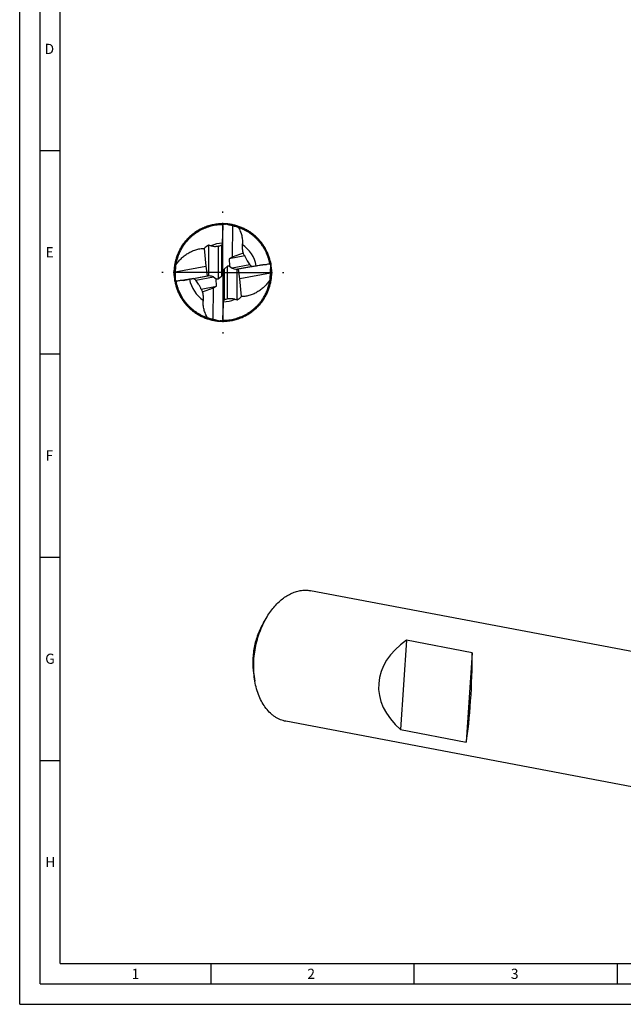
# Model space of a CAD drawing. Units: millimetres. Extents: x 0 to 594, y 0 to 420.
# Drawn here: x 0 to 149, y 0 to 242 of the extents above; entities that cross this region are included whole.
import ezdxf

# ---------------------------------------------------------------- set-up
doc = ezdxf.new("R2010")
doc.units = ezdxf.units.MM
doc.header["$LTSCALE"] = 32.67
doc.linetypes.add('CENTER', pattern=[0.6, 0.375, -0.075, 0.075, -0.075])
for name, color, linetype in [('608118202-000_AXIS', 7, 'CONTINUOUS'), ('608118202-000_CL', 7, 'CONTINUOUS'), ('608140954-000-00-ED1_FORMAT', 7, 'CONTINUOUS')]:
    doc.layers.add(name, color=color, linetype=linetype)
doc.styles.get("Standard").update_dxf_attribs({"font": 'TXT.SHX', "width": 0.7})

msp = doc.modelspace()

# ---------------------------------------------------------------- linework, layer by layer
at = {"layer": '608118202-000_AXIS', "color": 1, "linetype": 'CENTER'}
for q in [(50, 194.9995), (35, 179.9995), (50, 164.9995), (65, 179.9995)]:
    msp.add_line((50, 179.9995), q, dxfattribs=at)
at = {"layer": '608118202-000_CL', "color": 9, "linetype": 'CONTINUOUS'}
for p, q in [((51.0925, 191.9106), (51.1255, 191.9076)), ((51.0925, 191.9104), (51.1124, 191.9088)), ((51.1124, 191.9088), (51.1255, 191.9075)), ((49.625, 186.7535), (49.625, 179.1036)), ((49.8888, 186.9542), (49.8888, 180.2114)), ((56.6568, 181.9178), (52.316, 181.074)), ((50.1112, 173.0448), (50.1112, 179.7877)), ((50.375, 173.2456), (50.375, 180.8955)), ((57.2389, 181.5049), (53.6274, 180.8029)), ((61.9015, 181.1913), (61.9027, 181.18)), ((61.9016, 181.1913), (61.9051, 181.1561)), ((61.9027, 181.18), (61.9049, 181.1561)), ((38.0984, 178.8078), (38.0949, 178.843)), ((38.0973, 178.8191), (38.0951, 178.843)), ((38.0985, 178.8078), (38.0973, 178.8191)), ((42.7611, 178.4942), (46.3726, 179.1962)), ((43.3432, 178.0813), (47.684, 178.9251)), ((48.8876, 168.0903), (48.8745, 168.0916)), ((48.9075, 168.0884), (48.8745, 168.0915)), ((48.9075, 168.0886), (48.8876, 168.0903))]:
    msp.add_line(p, q, dxfattribs=at)
at = {"layer": '608118202-000_CL', "color": 7, "linetype": 'CONTINUOUS'}
for p, q in [((52.3947, 191.4742), (52.3175, 183.7532)), ((49.8921, 180.2114), (49.991, 190.1038)), ((54.3293, 190.9125), (54.2997, 190.9242)), ((46.4636, 186.751), (46.4636, 179.1469)), ((48.8366, 186.4978), (48.8469, 186.4997)), ((48.8469, 186.4997), (48.8469, 178.4622)), ((45.4223, 185.921), (45.8048, 181.5457)), ((55.37, 184.1055), (51.5648, 183.3658)), ((54.9998, 184.76), (52.3175, 183.7532)), ((38.48, 182.3111), (38.4771, 182.2963)), ((52.3175, 183.7532), (51.5648, 183.3658)), ((51.5648, 183.3658), (51.6083, 181.5308)), ((59.8026, 181.9255), (53.8586, 180.8317)), ((38.2792, 180.1608), (45.8048, 181.5457)), ((45.8048, 181.5457), (46.1414, 179.1674)), ((49.8912, 180.2131), (49.8888, 179.9403)), ((49.8894, 179.9678), (50.1106, 180.0313)), ((50.1079, 179.7877), (49.8921, 180.2114)), ((50.1079, 179.7877), (50.009, 169.8953)), ((50.1088, 179.7859), (50.1112, 180.0588)), ((51.1531, 181.5369), (50.375, 180.8955)), ((51.1531, 173.4994), (51.1531, 181.5369)), ((51.6083, 181.5308), (51.1531, 181.5369)), ((51.6083, 181.5308), (52.316, 181.074)), ((53.5364, 173.2481), (53.5364, 180.8522)), ((53.8586, 180.8317), (53.6274, 180.8029)), ((54.1952, 178.4534), (53.8586, 180.8317)), ((61.7208, 179.8383), (54.1952, 178.4534)), ((61.9424, 181.1595), (61.9389, 181.1954)), ((61.9437, 181.1596), (61.9402, 181.1955)), ((61.9567, 180.9914), (61.9555, 181.0053)), ((61.9589, 180.991), (61.9577, 181.0053)), ((61.9587, 180.991), (61.9577, 181.0053)), ((38.0411, 179.0081), (38.0423, 178.9938)), ((38.0413, 179.0081), (38.0423, 178.9938)), ((38.0433, 179.0077), (38.0445, 178.9938)), ((38.0563, 178.8395), (38.0598, 178.8036)), ((38.0576, 178.8396), (38.0611, 178.8037)), ((40.1974, 178.0736), (46.1414, 179.1674)), ((46.1414, 179.1674), (46.3726, 179.1962)), ((47.684, 178.9251), (48.3917, 178.4683)), ((48.4352, 176.6332), (48.3917, 178.4683)), ((48.3917, 178.4683), (48.8469, 178.4622)), ((48.8469, 178.4622), (49.625, 179.1036)), ((54.5777, 174.0781), (54.1952, 178.4534)), ((61.52, 177.688), (61.5229, 177.7027)), ((44.63, 175.8936), (48.4352, 176.6332)), ((45.0002, 175.2391), (47.6825, 176.2458)), ((47.6053, 168.5249), (47.6825, 176.2458)), ((47.6825, 176.2458), (48.4352, 176.6332)), ((51.1634, 173.5013), (51.1531, 173.4994)), ((45.6707, 169.0866), (45.7003, 169.0749)), ((164.1316, 84.1888), (71.6062, 101.7404)), ((59.9979, 93.8646), (60.888, 95.3373)), ((95.2298, 89.537), (93.7471, 67.5597)), ((111.3915, 86.4712), (95.2298, 89.537)), ((111.3915, 86.4712), (109.9087, 64.4939)), ((57.5932, 81.1881), (57.8822, 79.4917)), ((158.0363, 52.0567), (65.5109, 69.6083)), ((93.7471, 67.5597), (109.9087, 64.4939))]:
    msp.add_line(p, q, dxfattribs=at)
for centre, radius, start, end in [((118.6669, 147.8283), 81.521, 147.191947, 147.355183), ((49.9619, 179.3078), 12.6921, 84.8751, 89.153964), ((55.2105, 210.1614), 18.8549, 254.429166, 254.90178), ((56.0845, 213.4354), 22.2435, 254.924786, 255.801092), ((38.0728, 131.9172), 61.2548, 76.47857, 78.172055), ((49.9916, 179.6197), 12.3788, 84.588103, 84.883154), ((50.0275, 179.9941), 12.0027, 83.875238, 84.590135), ((45.012, 160.3154), 32.0214, 75.783126, 76.670237), ((44.918, 159.9477), 32.401, 74.090725, 75.781597), ((49.7404, 179.27), 12.5142, 68.633803, 71.073022), ((53.5181, 176.8323), 12.1716, 125.421365, 131.693001), ((45.0214, 180.1429), 6.7637, 72.32735, 77.688585), ((42.08, 177.0198), 15.0609, 28.064671, 30.925428), ((70.7391, 178.8309), 32.4871, 174.804388, 176.77944), ((50.689, 179.8879), 12.4471, 168.843199, 171.289947), ((31.6629, 107.1608), 80.8051, 68.096945, 68.258383), ((0.5253, 182.533), 61.2548, 357.47857, 359.172055), ((83.9825, 180.4067), 22.2435, 175.924786, 176.801092), ((80.6466, 180.6367), 18.8997, 175.458476, 175.901564), ((49.3165, 179.906), 12.6868, 5.832742, 10.110827), ((49.9611, 179.996), 12.039, 5.718458, 10.227922), ((99.4747, 177.466), 61.2548, 177.47857, 179.172055), ((70.2742, 178.8591), 32.0214, 176.783128, 177.670239), ((29.2609, 181.1682), 32.4871, 354.804388, 356.77944), ((29.7258, 181.14), 32.0214, 356.783128, 357.670239), ((49.6183, 179.9349), 12.3836, 5.546967, 5.84129), ((49.9809, 179.998), 12.0191, 4.807477, 5.545906), ((49.9567, 179.9675), 12.0437, 4.943085, 5.54835), ((50.0191, 180.0011), 12.0191, 184.807477, 185.545906), ((50.0433, 180.0316), 12.0437, 184.943085, 185.54835), ((50.3817, 180.0641), 12.3836, 185.546967, 185.84129), ((50.0389, 180.0031), 12.039, 185.718458, 190.227922), ((50.6835, 180.0931), 12.6868, 185.832742, 190.110827), ((19.3534, 179.3624), 18.8997, 355.458476, 355.901564), ((68.3371, 252.8382), 80.8051, 248.096945, 248.258383), ((16.0175, 179.5924), 22.2435, 355.924786, 356.801092), ((49.311, 180.1112), 12.4471, 348.843199, 351.289947), ((57.92, 182.9793), 15.0609, 208.064671, 210.925428), ((54.9786, 179.8562), 6.7637, 252.32735, 257.688585), ((46.4819, 183.1668), 12.1716, 305.421365, 311.693001), ((50.2596, 180.7291), 12.5142, 248.633803, 251.073022), ((55.082, 200.0514), 32.401, 254.090725, 255.781597), ((54.988, 199.6837), 32.0214, 255.783126, 256.670237), ((61.9272, 228.0819), 61.2548, 256.47857, 258.172055), ((49.9725, 180.005), 12.0027, 263.875238, 264.590135), ((50.0084, 180.3794), 12.3788, 264.588103, 264.883154), ((50.0381, 180.6912), 12.6921, 264.8751, 269.153964), ((43.9155, 146.5637), 22.2435, 74.924786, 75.801092), ((44.7895, 149.8376), 18.8549, 74.429166, 74.90178), ((-18.6669, 212.1708), 81.521, 327.191947, 327.355183)]:
    msp.add_arc(centre, radius, start, end, dxfattribs=at)
at = {"layer": '608118202-000_CL', "color": 9, "linetype": 'CONTINUOUS'}
for centre, radius, start, end in [((49.9714, 179.6407), 12.3211, 84.779573, 88.475231), ((50, 179.9996), 7.208, 90.737956, 113.943182), ((50, 179.9995), 8.3907, 11.373869, 55.218311), ((49.6352, 179.9581), 12.3282, 5.740974, 9.474715), ((50.3648, 180.041), 12.3282, 185.740974, 189.474715), ((50, 179.9995), 8.3907, 191.373869, 235.218311), ((50, 179.9995), 7.208, 270.737956, 293.943182), ((50.0286, 180.3584), 12.3211, 264.779573, 268.475231)]:
    msp.add_arc(centre, radius, start, end, dxfattribs=at)
at = {"layer": '608118202-000_CL', "color": 7, "linetype": 'CONTINUOUS'}
for centre, major_axis, ratio, start_param, end_param in [((51.6941, 179.9826), (12.0544, -0.1205), 0.99007488, 1.66921607, 1.71971068), ((50.3066, 178.3333), (-2.1818, 11.8559), 0.99007488, -1.47237659, -1.42281836), ((49.4089, 180.0928), (-0.0746, 1.0499), 0.45164116, -2.83066233, -1.74855819), ((50.5911, 179.9063), (-0.0746, 1.0499), 0.45164116, 0.31093032, 1.39303446), ((53.5603, 181.2787), (1.3731, 0.03), 0.31021633, -2.71178362, -1.59499968), ((53.5397, 181.2747), (-0.0916, 0.4712), 0.34557801, -3.67166242, -3.16529015), ((49.6934, 181.6658), (-2.1818, 11.8559), 0.99007488, -4.61396924, -4.56441102), ((46.4603, 178.7244), (-0.0916, 0.4712), 0.34557801, -0.53006976, -0.0236975), ((46.4397, 178.7203), (1.3731, 0.03), 0.31021633, 0.42980904, 1.54659298), ((48.3059, 180.0165), (12.0544, -0.1205), 0.99007488, -1.47237659, -1.42188197), ((111.3869, 77.55), (23.0544, -1.1744), 0.70171163, 2.382451, 3.8776197), ((109.7708, 77.8566), (0.8397, 16.4838), 0.08410234, -2.51177646, -1.01660776)]:
    msp.add_ellipse(centre, major_axis=major_axis, ratio=ratio, start_param=start_param, end_param=end_param, dxfattribs=at)
for points, knots in [([(50.1473, 191.9964), (49.7312, 192.0017), (48.8976, 191.9684), (47.6598, 191.7887), (46.4472, 191.4816), (45.273, 191.0505), (44.15, 190.4994), (43.0908, 189.834), (42.1062, 189.0626), (41.3558, 188.3388), (40.8038, 187.715), (40.286, 187.0627), (39.7035, 186.1981), (39.2126, 185.2785), (38.8786, 184.5156), (38.6588, 183.9308), (38.4701, 183.3352), (38.3121, 182.7308), (38.1852, 182.1191), (38.0911, 181.5015), (38.0299, 180.8798), (38.0002, 180.2557), (38.0013, 179.631), (38.0256, 179.2151), (38.0433, 179.0077)], [0, 0, 0, 0, 0.06249503, 0.1249889, 0.18748313, 0.24997902, 0.31247388, 0.37496664, 0.43746043, 0.4999594, 0.53121823, 0.56247393, 0.62496046, 0.68745033, 0.71870738, 0.7499624, 0.78121598, 0.81247086, 0.84372701, 0.87498136, 0.90623357, 0.93748844, 0.96874732, 1, 1, 1, 1]), ([(50.0291, 191.7492), (49.538, 191.7504), (48.5546, 191.6915), (47.1035, 191.4186), (45.9317, 191.0411), (45.0283, 190.6539), (44.3694, 190.3216), (43.733, 189.9488), (43.1223, 189.536), (42.539, 189.0859), (41.9845, 188.6004), (41.4609, 188.0811), (40.9705, 187.5302), (40.5161, 186.9494), (40.2386, 186.5438), (40.1062, 186.3371)], [0, 0, 0, 0, 0.12499235, 0.24994453, 0.37487097, 0.43740685, 0.49997994, 0.56253544, 0.62500573, 0.68744992, 0.74993358, 0.81245949, 0.87501248, 0.93752672, 1, 1, 1, 1]), ([(49.991, 190.1038), (50.0336, 190.3844), (50.0803, 190.9521), (50.0538, 191.5209), (50.0237, 191.8031)], [0, 0, 0, 0, 0.49997395, 1, 1, 1, 1]), ([(61.8088, 182.1336), (61.7518, 182.4492), (61.6126, 183.076), (61.3287, 183.9961), (60.9718, 184.8904), (60.5447, 185.7533), (60.0506, 186.5798), (59.4921, 187.3643), (58.8711, 188.1002), (58.1931, 188.7838), (57.5849, 189.3072), (57.0747, 189.6959), (56.6807, 189.972), (56.2757, 190.2319), (55.7221, 190.5558), (55.0066, 190.9189), (54.2647, 191.2247), (53.6577, 191.432), (53.1965, 191.5689), (52.7302, 191.6875), (52.2598, 191.7884), (51.7857, 191.8704), (51.4675, 191.9111), (51.3081, 191.9283)], [0, 0, 0, 0, 0.06250048, 0.12499952, 0.18749659, 0.24999444, 0.31249631, 0.37500003, 0.43749565, 0.49998638, 0.56247931, 0.59373345, 0.62498876, 0.65624302, 0.68749544, 0.74998813, 0.81248374, 0.84373566, 0.87498593, 0.90623772, 0.93749379, 0.96875002, 1, 1, 1, 1]), ([(49.8888, 186.9542), (49.8939, 187.0134), (49.904, 187.1479), (49.9177, 187.3767), (49.9315, 187.6628), (49.9518, 188.1829), (49.9736, 189.004), (49.9855, 189.7086), (49.991, 190.1038)], [0, 0, 0, 0, 0.05656081, 0.12834381, 0.21816016, 0.32918945, 0.62381254, 1, 1, 1, 1]), ([(53.7996, 191.1076), (53.9832, 190.792), (54.3113, 190.1352), (54.6616, 189.089), (54.8445, 187.9974), (54.8328, 187.2561), (54.7865, 186.8911)], [0, 0, 0, 0, 0.24886692, 0.49870942, 0.74926286, 1, 1, 1, 1]), ([(61.5322, 182.1994), (61.4861, 182.4408), (61.3789, 182.9209), (61.1739, 183.6296), (60.9246, 184.324), (60.6313, 185.0006), (60.2959, 185.6571), (59.9205, 186.2917), (59.5062, 186.9019), (59.0547, 187.4853), (58.5673, 188.0389), (58.0455, 188.5601), (57.4926, 189.0483), (56.9104, 189.5011), (56.3002, 189.9153), (55.6654, 190.2907), (55.0094, 190.6279), (54.5577, 190.8224), (54.3293, 190.9125)], [0, 0, 0, 0, 0.06251296, 0.12504967, 0.18757735, 0.25005691, 0.31251587, 0.37499719, 0.43750261, 0.50002646, 0.56253161, 0.62500934, 0.68751597, 0.75003136, 0.81250265, 0.87499665, 0.93755386, 1, 1, 1, 1]), ([(47.0747, 186.5874), (47.2138, 186.543), (47.5004, 186.4733), (47.9423, 186.4261), (48.3908, 186.4332), (48.6887, 186.4713), (48.8366, 186.4978)], [0, 0, 0, 0, 0.24588452, 0.49514506, 0.74684422, 1, 1, 1, 1]), ([(48.8469, 186.4997), (48.9795, 186.5238), (49.2451, 186.5925), (49.4994, 186.6947), (49.625, 186.7535)], [0, 0, 0, 0, 0.49282979, 1, 1, 1, 1]), ([(49.625, 186.7535), (49.661, 186.7704), (49.7263, 186.8039), (49.7996, 186.8511), (49.8444, 186.8885), (49.8677, 186.9125), (49.8828, 186.9337), (49.8882, 186.948), (49.8888, 186.9542)], [0, 0, 0, 0, 0.35236892, 0.64943386, 0.76979656, 0.86840882, 0.9445636, 1, 1, 1, 1]), ([(54.7865, 186.8911), (54.7638, 186.7125), (54.7393, 186.3523), (54.7645, 185.8119), (54.8495, 185.2781), (54.944, 184.9306), (54.9998, 184.76)], [0, 0, 0, 0, 0.25023165, 0.50046817, 0.75046005, 1, 1, 1, 1]), ([(38.3854, 181.7728), (38.5784, 182.0646), (38.9944, 182.6307), (39.7038, 183.4125), (40.4968, 184.116), (41.368, 184.7271), (42.3092, 185.2313), (43.3094, 185.6129), (44.353, 185.8569), (45.0661, 185.9181), (45.4223, 185.921)], [0, 0, 0, 0, 0.1235652, 0.24762391, 0.37217717, 0.497196, 0.62261628, 0.7483326, 0.87419327, 1, 1, 1, 1]), ([(40.1062, 186.3371), (40.0081, 186.1839), (39.8187, 185.8727), (39.5565, 185.3936), (39.3173, 184.9028), (39.1017, 184.4014), (38.9093, 183.8904), (38.7396, 183.371), (38.5944, 182.8445), (38.5154, 182.4893), (38.48, 182.3111)], [0, 0, 0, 0, 0.12502305, 0.25010202, 0.37509689, 0.4999841, 0.62493559, 0.75011053, 0.87523355, 1, 1, 1, 1]), ([(55.37, 184.1055), (55.3983, 184.0247), (55.5184, 183.7058), (55.6657, 183.3974), (55.7884, 183.1737)], [0, 0, 0, 0, 0.25130625, 1, 1, 1, 1]), ([(55.7884, 183.1737), (55.8501, 183.0611), (56.1077, 182.6214), (56.4111, 182.2091), (56.6568, 181.9178)], [0, 0, 0, 0, 0.25196302, 1, 1, 1, 1]), ([(56.6568, 181.9178), (56.7022, 181.864), (56.7742, 181.7861), (56.8779, 181.6914), (56.9579, 181.6275), (57.0374, 181.5738), (57.1126, 181.5333), (57.1717, 181.5112), (57.2129, 181.5039), (57.2309, 181.5038), (57.2389, 181.5049)], [0, 0, 0, 0, 0.28910377, 0.43489595, 0.57649646, 0.70945359, 0.82837822, 0.92697356, 0.96687101, 1, 1, 1, 1]), ([(57.2389, 181.5049), (57.3826, 181.5243), (57.7173, 181.5729), (58.2928, 181.6641), (59.0038, 181.784), (59.5236, 181.8756), (59.8026, 181.9255)], [0, 0, 0, 0, 0.16742448, 0.39055048, 0.6727388, 1, 1, 1, 1]), ([(59.8026, 181.9255), (60.1059, 181.9318), (60.7123, 181.9892), (61.3047, 182.1292), (61.5949, 182.2178)], [0, 0, 0, 0, 0.49996064, 1, 1, 1, 1]), ([(49.8527, 168.0026), (50.2688, 167.9974), (51.1024, 168.0307), (52.3402, 168.2104), (53.5528, 168.5174), (54.727, 168.9486), (55.85, 169.4996), (56.9092, 170.165), (57.8938, 170.9365), (58.6442, 171.6603), (59.1962, 172.2841), (59.714, 172.9364), (60.2965, 173.8009), (60.7874, 174.7206), (61.1214, 175.4834), (61.3412, 176.0683), (61.5299, 176.6639), (61.6879, 177.2683), (61.8148, 177.88), (61.9089, 178.4976), (61.9701, 179.1193), (61.9998, 179.7433), (61.9987, 180.3681), (61.9744, 180.784), (61.9567, 180.9914)], [0, 0, 0, 0, 0.06249503, 0.1249889, 0.18748313, 0.24997902, 0.31247388, 0.37496664, 0.43746043, 0.4999594, 0.53121823, 0.56247393, 0.62496046, 0.68745033, 0.71870738, 0.7499624, 0.78121598, 0.81247086, 0.84372701, 0.87498136, 0.90623357, 0.93748844, 0.96874732, 1, 1, 1, 1]), ([(38.1912, 177.8654), (38.2482, 177.5499), (38.3874, 176.9231), (38.6713, 176.003), (39.0282, 175.1087), (39.4553, 174.2458), (39.9494, 173.4193), (40.5079, 172.6348), (41.1289, 171.8989), (41.8069, 171.2153), (42.4151, 170.6919), (42.9253, 170.3032), (43.3193, 170.027), (43.7243, 169.7672), (44.2779, 169.4433), (44.9934, 169.0802), (45.7353, 168.7744), (46.3423, 168.5671), (46.8035, 168.4302), (47.2698, 168.3116), (47.7402, 168.2106), (48.2143, 168.1287), (48.5325, 168.0879), (48.6919, 168.0708)], [0, 0, 0, 0, 0.06250048, 0.12499952, 0.18749659, 0.24999444, 0.31249631, 0.37500003, 0.43749565, 0.49998638, 0.56247931, 0.59373345, 0.62498876, 0.65624302, 0.68749544, 0.74998813, 0.81248374, 0.84373566, 0.87498593, 0.90623772, 0.93749379, 0.96875002, 1, 1, 1, 1]), ([(40.1974, 178.0736), (39.8941, 178.0673), (39.2877, 178.0099), (38.6953, 177.8698), (38.4051, 177.7813)], [0, 0, 0, 0, 0.49996064, 1, 1, 1, 1]), ([(38.4678, 177.7997), (38.5139, 177.5583), (38.6211, 177.0782), (38.8261, 176.3694), (39.0754, 175.6751), (39.3687, 174.9985), (39.7041, 174.342), (40.0795, 173.7074), (40.4938, 173.0971), (40.9453, 172.5137), (41.4327, 171.9602), (41.9545, 171.439), (42.5074, 170.9508), (43.0896, 170.498), (43.6998, 170.0838), (44.3346, 169.7084), (44.9906, 169.3712), (45.4423, 169.1766), (45.6707, 169.0866)], [0, 0, 0, 0, 0.06251296, 0.12504967, 0.18757735, 0.25005691, 0.31251587, 0.37499719, 0.43750261, 0.50002646, 0.56253161, 0.62500934, 0.68751597, 0.75003136, 0.81250265, 0.87499665, 0.93755386, 1, 1, 1, 1]), ([(42.7611, 178.4942), (42.6174, 178.4748), (42.2827, 178.4262), (41.7072, 178.335), (40.9962, 178.2151), (40.4764, 178.1235), (40.1974, 178.0736)], [0, 0, 0, 0, 0.16742448, 0.39055048, 0.6727388, 1, 1, 1, 1]), ([(43.3432, 178.0813), (43.2978, 178.1351), (43.2258, 178.213), (43.1221, 178.3077), (43.0421, 178.3716), (42.9626, 178.4253), (42.8874, 178.4657), (42.8283, 178.4879), (42.7871, 178.4952), (42.7691, 178.4952), (42.7611, 178.4942)], [0, 0, 0, 0, 0.28910377, 0.43489595, 0.57649646, 0.70945359, 0.82837822, 0.92697356, 0.96687101, 1, 1, 1, 1]), ([(44.2116, 176.8254), (44.1499, 176.9379), (43.8923, 177.3777), (43.5889, 177.79), (43.3432, 178.0813)], [0, 0, 0, 0, 0.25196302, 1, 1, 1, 1]), ([(44.63, 175.8936), (44.6017, 175.9744), (44.4816, 176.2933), (44.3343, 176.6017), (44.2116, 176.8254)], [0, 0, 0, 0, 0.25130625, 1, 1, 1, 1]), ([(61.6146, 178.2263), (61.4216, 177.9345), (61.0056, 177.3684), (60.2962, 176.5866), (59.5032, 175.8831), (58.632, 175.2719), (57.6908, 174.7678), (56.6906, 174.3861), (55.647, 174.1422), (54.9339, 174.081), (54.5777, 174.0781)], [0, 0, 0, 0, 0.1235652, 0.24762391, 0.37217717, 0.497196, 0.62261628, 0.7483326, 0.87419327, 1, 1, 1, 1]), ([(59.8938, 173.662), (59.9919, 173.8152), (60.1813, 174.1263), (60.4435, 174.6055), (60.6827, 175.0963), (60.8983, 175.5977), (61.0907, 176.1087), (61.2604, 176.6281), (61.4056, 177.1546), (61.4846, 177.5098), (61.52, 177.688)], [0, 0, 0, 0, 0.12502305, 0.25010202, 0.37509689, 0.4999841, 0.62493559, 0.75011053, 0.87523355, 1, 1, 1, 1]), ([(45.2135, 173.108), (45.2362, 173.2866), (45.2607, 173.6468), (45.2355, 174.1872), (45.1505, 174.7209), (45.056, 175.0685), (45.0002, 175.2391)], [0, 0, 0, 0, 0.25023165, 0.50046817, 0.75046005, 1, 1, 1, 1]), ([(46.2004, 168.8914), (46.0168, 169.2071), (45.6887, 169.8639), (45.3384, 170.9101), (45.1555, 172.0017), (45.1672, 172.743), (45.2135, 173.108)], [0, 0, 0, 0, 0.24886692, 0.49870942, 0.74926286, 1, 1, 1, 1]), ([(49.9709, 168.2499), (50.462, 168.2487), (51.4454, 168.3076), (52.8965, 168.5804), (54.0683, 168.958), (54.9717, 169.3452), (55.6306, 169.6775), (56.267, 170.0503), (56.8777, 170.463), (57.461, 170.9132), (58.0155, 171.3987), (58.5391, 171.918), (59.0295, 172.4689), (59.4839, 173.0497), (59.7614, 173.4552), (59.8938, 173.662)], [0, 0, 0, 0, 0.12499235, 0.24994453, 0.37487097, 0.43740685, 0.49997994, 0.56253544, 0.62500573, 0.68744992, 0.74993358, 0.81245949, 0.87501248, 0.93752672, 1, 1, 1, 1]), ([(50.1112, 173.0448), (50.1061, 172.9856), (50.096, 172.8512), (50.0823, 172.6224), (50.0685, 172.3363), (50.0482, 171.8162), (50.0264, 170.9951), (50.0145, 170.2905), (50.009, 169.8953)], [0, 0, 0, 0, 0.05656081, 0.12834381, 0.21816016, 0.32918945, 0.62381254, 1, 1, 1, 1]), ([(50.375, 173.2456), (50.339, 173.2287), (50.2737, 173.1952), (50.2004, 173.1479), (50.1556, 173.1106), (50.1323, 173.0866), (50.1172, 173.0654), (50.1118, 173.0511), (50.1112, 173.0448)], [0, 0, 0, 0, 0.35236892, 0.64943386, 0.76979656, 0.86840882, 0.9445636, 1, 1, 1, 1]), ([(51.1531, 173.4994), (51.0205, 173.4753), (50.7549, 173.4066), (50.5006, 173.3044), (50.375, 173.2456)], [0, 0, 0, 0, 0.49282979, 1, 1, 1, 1]), ([(52.9253, 173.4117), (52.7862, 173.4561), (52.4996, 173.5258), (52.0577, 173.573), (51.6092, 173.5658), (51.3113, 173.5278), (51.1634, 173.5013)], [0, 0, 0, 0, 0.24588452, 0.49514506, 0.74684422, 1, 1, 1, 1]), ([(50.009, 169.8953), (49.9664, 169.6147), (49.9197, 169.0469), (49.9462, 168.4782), (49.9763, 168.196)], [0, 0, 0, 0, 0.49997395, 1, 1, 1, 1]), ([(60.888, 95.3373), (61.1689, 95.8022), (61.7584, 96.6932), (62.738, 97.9217), (63.7872, 99.0058), (64.894, 99.9326), (66.0457, 100.6908), (67.2293, 101.271), (68.4307, 101.6655), (69.2463, 101.8027), (69.6491, 101.8373)], [0, 0, 0, 0, 0.14415234, 0.28312707, 0.4164585, 0.54390535, 0.66549126, 0.78154235, 0.89271426, 1, 1, 1, 1]), ([(69.6491, 101.8373), (69.977, 101.8654), (70.6338, 101.8784), (71.2863, 101.8011), (71.6062, 101.7404)], [0, 0, 0, 0, 0.50267941, 1, 1, 1, 1]), ([(57.8822, 79.4917), (57.7708, 80.1454), (57.6109, 81.4834), (57.5552, 83.5251), (57.6805, 85.6021), (57.9846, 87.6802), (58.4626, 89.7252), (59.1067, 91.7038), (59.9062, 93.5833), (60.545, 94.7698), (60.888, 95.3373)], [0, 0, 0, 0, 0.12095604, 0.24533136, 0.37206458, 0.5, 0.62793543, 0.75466864, 0.87904397, 1, 1, 1, 1]), ([(59.9979, 93.8647), (59.7235, 93.4106), (59.2124, 92.4615), (58.5728, 90.9579), (58.0576, 89.375), (57.6752, 87.7389), (57.4319, 86.0764), (57.3317, 84.4148), (57.3762, 82.7814), (57.5041, 81.7111), (57.5932, 81.1881)], [0, 0, 0, 0, 0.12095592, 0.24533119, 0.3720644, 0.49999986, 0.62793532, 0.7546686, 0.87904396, 1, 1, 1, 1]), ([(65.5109, 69.6083), (65.279, 69.6523), (64.818, 69.764), (64.1438, 70.001), (63.489, 70.3063), (62.8566, 70.6787), (62.2494, 71.1163), (61.4667, 71.7927), (60.5651, 72.7993), (59.6397, 74.2117), (58.87, 75.82), (58.2687, 77.5963), (57.9919, 78.8472), (57.8822, 79.4917)], [0, 0, 0, 0, 0.05337335, 0.10705078, 0.16132647, 0.21647453, 0.27274173, 0.3303416, 0.45011339, 0.57685498, 0.71092994, 0.85217779, 1, 1, 1, 1])]:
    msp.add_open_spline(points, degree=3, knots=knots, dxfattribs=at)
at = {"layer": '608118202-000_CL', "color": 9, "linetype": 'CONTINUOUS'}
for points, knots in [([(38.0949, 178.843), (38.0783, 179.0115), (38.0526, 179.3382), (38.0357, 179.8169), (38.0387, 180.2741), (38.0638, 180.8575), (38.1177, 181.425), (38.1998, 181.9743), (38.2961, 182.4942), (38.4438, 183.1171), (38.6598, 183.8278), (38.9074, 184.4949), (39.1839, 185.1222), (39.4862, 185.7156), (39.9155, 186.4554), (40.3901, 187.1431), (40.9028, 187.7754), (41.4249, 188.3562), (42.1158, 189.0185), (43.0007, 189.7205), (43.9301, 190.3263), (44.8973, 190.8368), (45.8968, 191.2526), (46.9238, 191.5754), (47.9743, 191.8046), (49.0439, 191.9394), (49.764, 191.9646), (50.1248, 191.9608)], [0, 0, 0, 0, 0.02531448, 0.04897618, 0.07157979, 0.0936457, 0.13626392, 0.15671554, 0.17665509, 0.21530415, 0.25234753, 0.28762591, 0.32161604, 0.35476929, 0.38713604, 0.4494354, 0.47942329, 0.50878534, 0.56613648, 0.6222668, 0.67741249, 0.73174497, 0.78553063, 0.83903173, 0.89246743, 0.94604561, 1, 1, 1, 1]), ([(51.1255, 191.9076), (51.3694, 191.8849), (51.7262, 191.8413), (52.1894, 191.7616), (52.6216, 191.6737), (53.1421, 191.5463), (53.7412, 191.3667), (54.309, 191.1638), (54.8465, 190.9404), (55.356, 190.6995), (55.8381, 190.4442), (56.2929, 190.1769), (56.722, 189.8984), (57.1286, 189.609), (57.6398, 189.2126), (58.2322, 188.6936), (58.8749, 188.0363), (59.4464, 187.3569), (59.9503, 186.6576), (60.393, 185.94), (60.7791, 185.2061), (61.1095, 184.4576), (61.4754, 183.4493), (61.6719, 182.6709), (61.7671, 182.149)], [0, 0, 0, 0, 0.04741756, 0.0695221, 0.09096754, 0.13278902, 0.17319692, 0.21199951, 0.24944999, 0.28582284, 0.32105604, 0.35502254, 0.38790747, 0.42004125, 0.45161309, 0.51309637, 0.57233585, 0.62940089, 0.68479505, 0.73904335, 0.79247724, 0.84520309, 0.89729799, 1, 1, 1, 1]), ([(61.9051, 181.1561), (61.9217, 180.9876), (61.9474, 180.6608), (61.9643, 180.1822), (61.9613, 179.725), (61.9362, 179.1416), (61.8823, 178.5741), (61.8002, 178.0248), (61.7039, 177.5048), (61.5562, 176.8819), (61.3402, 176.1713), (61.0926, 175.5042), (60.8161, 174.8769), (60.5138, 174.2835), (60.0845, 173.5437), (59.6099, 172.8559), (59.0972, 172.2237), (58.5751, 171.6429), (57.8842, 170.9806), (56.9993, 170.2786), (56.0699, 169.6728), (55.1027, 169.1623), (54.1032, 168.7465), (53.0762, 168.4237), (52.0257, 168.1945), (50.9561, 168.0597), (50.236, 168.0345), (49.8752, 168.0383)], [0, 0, 0, 0, 0.02531448, 0.04897618, 0.07157979, 0.0936457, 0.13626392, 0.15671554, 0.17665509, 0.21530415, 0.25234753, 0.28762591, 0.32161604, 0.35476929, 0.38713604, 0.4494354, 0.47942329, 0.50878534, 0.56613648, 0.6222668, 0.67741249, 0.73174497, 0.78553063, 0.83903173, 0.89246743, 0.94604561, 1, 1, 1, 1]), ([(48.8745, 168.0915), (48.6306, 168.1142), (48.2738, 168.1578), (47.8106, 168.2375), (47.3784, 168.3253), (46.8579, 168.4528), (46.2588, 168.6324), (45.691, 168.8353), (45.1535, 169.0587), (44.644, 169.2995), (44.1619, 169.5549), (43.7071, 169.8222), (43.278, 170.1007), (42.8714, 170.3901), (42.3602, 170.7865), (41.7678, 171.3055), (41.1251, 171.9628), (40.5536, 172.6422), (40.0497, 173.3415), (39.607, 174.0591), (39.2209, 174.793), (38.8905, 175.5415), (38.5246, 176.5498), (38.3281, 177.3282), (38.2329, 177.8501)], [0, 0, 0, 0, 0.04741756, 0.0695221, 0.09096754, 0.13278902, 0.17319692, 0.21199951, 0.24944999, 0.28582284, 0.32105604, 0.35502254, 0.38790747, 0.42004125, 0.45161309, 0.51309637, 0.57233585, 0.62940089, 0.68479505, 0.73904335, 0.79247724, 0.84520309, 0.89729799, 1, 1, 1, 1])]:
    msp.add_open_spline(points, degree=3, knots=knots, dxfattribs=at)
at = {"layer": '608140954-000-00-ED1_FORMAT', "color": 3, "linetype": 'CONTINUOUS'}
for p, q in [((0, 0), (0, 420)), ((5, 5), (5, 415)), ((5, 210), (10, 210)), ((5, 160), (10, 160)), ((5, 110), (10, 110)), ((5, 60), (10, 60)), ((47, 10), (47, 5)), ((97, 10), (97, 5)), ((147, 10), (147, 5)), ((5, 5), (589, 5)), ((0, 0), (594, 0))]:
    msp.add_line(p, q, dxfattribs=at)
at = {"layer": '608140954-000-00-ED1_FORMAT', "color": 7, "linetype": 'CONTINUOUS'}
for q in [(10, 410), (584, 10)]:
    msp.add_line((10, 10), q, dxfattribs=at)

# ---------------------------------------------------------------- texts
at = {"layer": '608140954-000-00-ED1_FORMAT', "color": 2, "linetype": 'CONTINUOUS', "char_height": 2.5, "attachment_point": 1, "line_spacing_factor": 0.9}
for s, insert, width in [('D', (6.131, 236.25), 4.107143), ('E', (6.369, 186.25), 3.392857), ('F', (6.369, 136.25), 3.392857), ('G', (6.2798, 86.25), 3.660714), ('H', (6.2798, 36.25), 3.660714), ('1', (27.5476, 8.75), 2.857143), ('2', (70.7798, 8.75), 3.660714), ('3', (120.869, 8.75), 3.392857)]:
    msp.add_mtext(s, dxfattribs=dict(at, insert=insert, width=width))

doc.saveas('drawing.dxf')
